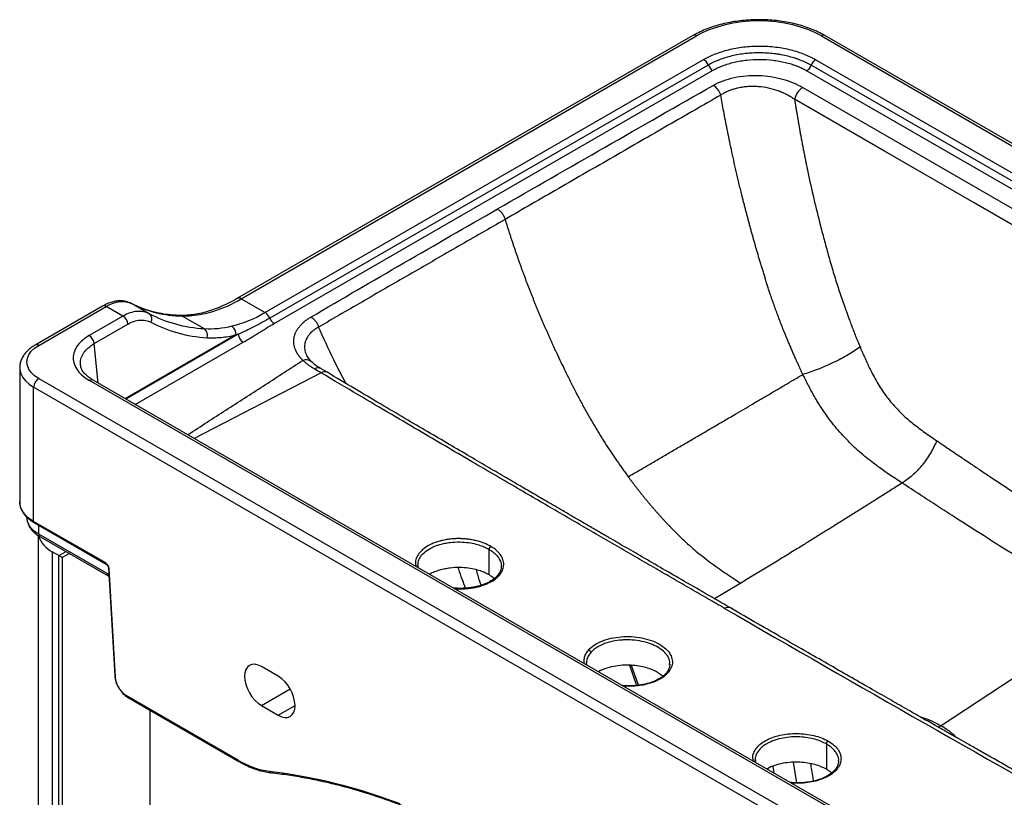
# Paper-space layout '_Isometric' of a CAD drawing. Units: millimetres. Extents: x -359 to 359, y -406 to 705.
# Drawn here: x -359 to 54, y 379 to 705 of the extents above; entities that cross this region are included whole.
import ezdxf

# ---------------------------------------------------------------- set-up
doc = ezdxf.new("R2010")
doc.units = ezdxf.units.MM

psp = doc.layouts.new('_Isometric')

# ---------------------------------------------------------------- linework, layer by layer
at = {"color": 7, "linetype": 'Continuous', "lineweight": 25}
for p, q in [((-76.45, 698.26), (-267.37, 588.04)), ((-265.87, 587.89), (-74.95, 698.11)), ((-22.63, 698.11), (345.07, 485.84)), ((346.57, 485.99), (-21.13, 698.26)), ((-71.88, 688.17), (-255.73, 582.04)), ((-70.04, 685.89), (-253.89, 579.75)), ((325.84, 482.17), (-26.87, 685.79)), ((327.68, 484.45), (-25.04, 688.07)), ((-252.05, 577.47), (-68.21, 683.6)), ((-28.71, 683.5), (324, 479.88)), ((-265.87, 587.89), (-255.73, 582.04)), ((-323.94, 584.78), (-352.22, 568.45)), ((-350.72, 568.31), (-322.44, 584.63)), ((-315.42, 580.58), (-322.44, 584.63)), ((-304.37, 581.55), (-311.83, 585.86)), ((-315.42, 580.58), (-329.56, 572.42)), ((-281.25, 575.19), (-290.62, 580.6)), ((-327.46, 569.05), (-313.32, 577.22)), ((-236.45, 561.48), (-238.3, 563.9)), ((-238.15, 563.74), (-238.08, 563.62)), ((-358.7, 558.92), (-358.7, 502.63)), ((-229.86, 557.02), (-232.76, 558.74)), ((-350.72, 554.43), (45.25, 325.83)), ((43.77, 338.12), (-329.44, 553.57)), ((45.27, 338.27), (-327.94, 553.72)), ((43.13, 322.16), (-352.85, 550.75)), ((-352.85, 494.46), (-352.85, 550.75)), ((-355.7, 496.3), (-355.7, 496.04)), ((-322.65, 477.03), (-352.85, 494.46)), ((-352.64, 494.01), (-322.45, 476.58)), ((-350.93, 488.57), (-350.93, -174.74)), ((-322.06, 472.56), (-350.72, 489.1)), ((-350.31, 488.19), (-321.65, 471.64)), ((-342.24, 480.12), (-345.07, 481.76)), ((-345.07, 481.76), (-345.07, -182.91)), ((-342.24, -184.54), (-342.24, 480.12)), ((-340.83, 479.31), (-340.83, -184.54)), ((-161.93, 472.14), (-161.93, 482.75)), ((-321.53, 475.05), (-318.88, 429.68)), ((-318.59, 429.33), (-321.24, 474.7)), ((-191.57, 474.99), (-191.8, 476.12)), ((-191.73, 475.79), (-191.72, 476.12)), ((-156.88, 475.65), (-156.9, 475.3)), ((-321.65, 471.64), (-321.32, 471.38)), ((99.09, 455.83), (27.6, 408.79)), ((-250.32, 429.51), (-257.39, 433.59)), ((-120.93, 434.21), (-121.09, 435.14)), ((-121.04, 435.16), (-121.05, 434.99)), ((-103.02, 434.12), (-100.15, 425.66)), ((-86.25, 434.25), (-86.22, 434.68)), ((-86.09, 434.66), (-86.16, 434.3)), ((-267.01, 394.24), (-313.65, 421.16)), ((-313.44, 420.7), (-266.81, 393.78)), ((-257.39, 417.26), (-250.32, 413.18)), ((-304.06, 371.04), (-304.06, 415.28)), ((-20.51, 401.11), (-20.51, 390.5)), ((-50.14, 393.25), (-50.38, 394.42)), ((-50.3, 394.41), (-50.27, 393.89))]:
    psp.add_line(p, q, dxfattribs=at)
at = {"color": 8, "linetype": 'Continuous', "lineweight": 25}
for p, q in [((-268.14, 572.71), (-314.49, 545.95)), ((-267.09, 572.97), (-314.2, 545.78)), ((-325.8, 552.48), (-327.46, 569.05)), ((-310.23, 543.49), (-264.99, 569.61)), ((-232.34, 556.77), (-285.58, 529.26)), ((-350.72, 489.1), (-350.72, 492.9)), ((-342.24, 480.12), (-339.29, 481.83)), ((-337.88, 481.01), (-340.83, 479.31)), ((-56.43, 468.58), (-67.46, 462.05)), ((-99.33, 425.72), (-102.17, 434.1)), ((-257.39, 417.26), (-245.31, 424.23)), ((-250.32, 413.18), (-243.24, 417.26)), ((-32.94, 384.83), (-34.35, 393.45)), ((-42.97, 391.73), (-42.53, 388.95))]:
    psp.add_line(p, q, dxfattribs=at)
at = {"color": 7, "linetype": 'Continuous', "lineweight": 25, "flags": 128}
for points in [[(-22.63, 698.11), (-25.32, 699.52), (-28.23, 700.77), (-31.35, 701.84), (-34.63, 702.74), (-38.05, 703.45), (-41.57, 703.96), (-45.16, 704.26), (-48.79, 704.37), (-52.42, 704.26), (-56.01, 703.96), (-59.53, 703.45), (-62.95, 702.74), (-66.23, 701.84), (-69.35, 700.77), (-72.26, 699.52), (-74.95, 698.11)], [(-30.42, 676.47), (65.41, 621.15), (140.7, 577.68)], [(137.3, 572.72), (79.12, 606.31), (41.47, 628.04), (3.82, 649.77), (-33.82, 671.51)], [(-322.44, 584.63), (-320.98, 585.4), (-319.53, 585.99), (-318.11, 586.42), (-316.73, 586.66), (-315.4, 586.73), (-314.13, 586.62), (-312.94, 586.32), (-311.83, 585.86)], [(-350.72, 554.43), (-352.46, 555.6), (-353.85, 556.91), (-354.87, 558.33), (-355.49, 559.83), (-355.7, 561.37), (-355.49, 562.9), (-354.87, 564.4), (-353.85, 565.82), (-352.46, 567.13), (-350.72, 568.31)], [(-340.83, 479.31), (-340.98, 479.39), (-341.15, 479.49), (-341.34, 479.6), (-341.53, 479.71), (-341.73, 479.83), (-341.92, 479.94), (-342.09, 480.04), (-342.24, 480.12)], [(-257.39, 433.59), (-258.77, 434.23), (-260.09, 434.53), (-261.32, 434.48), (-262.39, 434.08), (-263.27, 433.35), (-263.92, 432.32), (-264.32, 431.02), (-264.46, 429.5), (-264.32, 427.83), (-263.92, 426.07), (-263.27, 424.28), (-262.39, 422.54), (-261.32, 420.9), (-260.09, 419.44), (-258.77, 418.21), (-257.39, 417.26)], [(-250.32, 413.18), (-248.94, 412.54), (-247.61, 412.23), (-246.39, 412.28), (-245.32, 412.68), (-244.44, 413.41), (-243.78, 414.44), (-243.38, 415.74), (-243.24, 417.26)], [(-253.97, 389.65), (-246.39, 388.67), (-238.73, 387.38), (-230.98, 385.76), (-223.17, 383.82), (-215.28, 381.57), (-207.34, 379), (-199.35, 376.12)]]:
    psp.add_lwpolyline(points, dxfattribs=at)
at = {"color": 8, "linetype": 'Continuous', "lineweight": 25, "flags": 128}
for points in [[(-358.7, 558.93), (-358.65, 558.09), (-358.25, 556.46), (-357.44, 554.88), (-356.26, 553.38), (-354.71, 552), (-352.85, 550.75)], [(-352.85, 494.46), (-354.71, 495.71), (-356.26, 497.09), (-357.44, 498.59), (-358.25, 500.17), (-358.65, 501.8), (-358.7, 502.63)], [(-350.72, 489.1), (-352.46, 490.27), (-353.85, 491.59), (-354.87, 493.01), (-355.49, 494.51), (-355.7, 496.04)]]:
    psp.add_lwpolyline(points, dxfattribs=at)
at = {"color": 8, "linetype": 'Continuous', "lineweight": 25}
for centre, radius, start, end in [((-75.83, 696.88), 1.51, 54.3824, 114.3071), ((-21.75, 696.88), 1.51, 65.6929, 125.6176), ((-266.75, 586.67), 1.51, 54.3895, 114.226), ((-323.32, 583.41), 1.51, 54.3824, 114.3071), ((-291.58, 578.98), 1.88, 59.4561, 88.4444), ((-351.6, 567.08), 1.51, 54.3838, 114.2915), ((-238.61, 558.89), 3.37, 50.1848, 113.334), ((-230.89, 554.84), 2.42, 64.6536, 126.9219), ((-328.56, 552.34), 1.51, 65.6929, 125.6176), ((-352.37, 494.4), 0.48, 172.7442, 235.9436), ((-349.74, 489), 0.986, 173.7012, 234.9867), ((-322.18, 476.97), 0.479, 172.6998, 236.3876), ((-321.09, 475.12), 0.446, 187.2953, 250.245), ((-321.06, 472.46), 1.01, 174.3992, 234.078), ((-325.26, 467.05), 6.37, 52.2341, 59.8485), ((-61.8, 455.93), 2.48, 65.3822, 124.0368), ((-318.43, 429.75), 0.452, 189.5278, 250.0235), ((-95.6, 426.14), 0.283, 29.9733, 96.2859), ((-313.17, 421.1), 0.48, 172.7442, 235.9436), ((31.02, 403.65), 6.17, 123.6642, 134.718), ((-266.54, 394.18), 0.479, 172.7426, 235.9597), ((-253.24, 389.8), 0.747, 191.528, 259.8331)]:
    psp.add_arc(centre, radius, start, end, dxfattribs=at)
at = {"color": 7, "linetype": 'Continuous', "lineweight": 25}
for centre, radius, start, end in [((-74.36, 684.29), 4.6, 20.2271, 57.362), ((-65.72, 687.48), 4.6, 200.2271, 237.362), ((-31.19, 687.38), 4.6, 302.638, 339.7729), ((-22.55, 684.19), 4.6, 122.638, 159.7729), ((-72.17, 670.87), 7.77, 18.2233, 56.9032), ((-26.16, 669.89), 7.84, 122.9327, 168.0993), ((-291.39, 628.83), 48.24, 270.9134, 301.9351), ((-290.01, 628.5), 47.9, 242.8918, 269.2646), ((-258.21, 578.16), 4.6, 20.2271, 57.362), ((-317.96, 576.65), 4.68, 6.8984, 57.1467), ((-306.03, 579.42), 2.7, 328.5864, 52.0149), ((-249.57, 581.35), 4.6, 200.2271, 237.362), ((-283.28, 572.56), 3.32, 341.9843, 52.2633), ((-271.97, 573.18), 3.86, 352.8893, 54.0272), ((-332.1, 568.49), 4.68, 6.8984, 57.1467), ((-262.45, 573.54), 4.68, 186.8984, 237.1467), ((-348.24, 550.54), 4.61, 122.6055, 177.3945), ((-340.17, 491.71), 11.09, 197.7658, 243.7943), ((-160.39, 482.67), 1.54, 121.8868, 177.1404), ((-324.33, 474.42), 3.1, 5.0795, 57.2307), ((-120.48, 439.43), 1.21, 3.9612, 74.2634), ((-258.6, 416.56), 15.37, 2.6055, 57.3945), ((-18.98, 401.05), 1.53, 121.9547, 177.7589), ((-249.53, 423.11), 33.75, 238.8073, 262.4494)]:
    psp.add_arc(centre, radius, start, end, dxfattribs=at)
for points, knots in [([(-21.13, 698.26), (-21.59, 698.52), (-22.94, 699.27), (-25.31, 700.4), (-28.31, 701.58), (-31.46, 702.59), (-34.74, 703.43), (-38.13, 704.09), (-41.6, 704.56), (-45.12, 704.85), (-48.67, 704.95), (-52.23, 704.86), (-55.75, 704.58), (-59.23, 704.12), (-62.62, 703.48), (-65.91, 702.65), (-69.07, 701.65), (-72.07, 700.48), (-74.53, 699.33), (-75.93, 698.55), (-76.45, 698.26)], [0, 0, 0, 0, 0.031133, 0.08974, 0.148286, 0.206757, 0.265147, 0.323461, 0.381713, 0.439921, 0.498106, 0.556286, 0.614482, 0.67271, 0.730994, 0.789353, 0.847809, 0.906378, 0.965071, 1, 1, 1, 1]), ([(-25.04, 688.07), (-26.42, 688.87), (-27.98, 689.63), (-31.43, 691), (-33.31, 691.61), (-37.34, 692.63), (-39.49, 693.03), (-43.92, 693.57), (-46.21, 693.72), (-50.78, 693.73), (-53.07, 693.59), (-57.49, 693.07), (-59.63, 692.68), (-63.65, 691.68), (-65.53, 691.08), (-68.96, 689.72), (-70.51, 688.97), (-71.88, 688.17)], [0, 0, 0, 0, 0.125, 0.125, 0.25, 0.25, 0.375, 0.375, 0.5, 0.5, 0.625, 0.625, 0.75, 0.75, 0.875, 0.875, 1, 1, 1, 1]), ([(-26.87, 685.79), (-28.28, 686.6), (-29.81, 687.33), (-31.89, 688.13), (-32.31, 688.29), (-33.17, 688.59), (-33.61, 688.73), (-34.93, 689.14), (-36.72, 689.64), (-38.59, 690.03), (-40.01, 690.29), (-40.49, 690.37), (-41.46, 690.51), (-41.95, 690.58), (-44.42, 690.87), (-46.41, 690.99), (-50.44, 691), (-52.43, 690.9), (-55.35, 690.57), (-56.32, 690.44), (-58.24, 690.11), (-59.2, 689.91), (-61.98, 689.26), (-63.73, 688.72), (-65.81, 687.92), (-66.22, 687.76), (-67.03, 687.41), (-67.43, 687.23), (-68.6, 686.68), (-69.34, 686.29), (-70.04, 685.89)], [0, 0, 0, 0, 0.125, 0.125, 0.15625, 0.15625, 0.1875, 0.1875, 0.25, 0.3125, 0.3125, 0.34375, 0.34375, 0.375, 0.375, 0.5, 0.5, 0.625, 0.625, 0.6875, 0.6875, 0.75, 0.75, 0.875, 0.875, 0.90625, 0.90625, 0.9375, 0.9375, 1, 1, 1, 1]), ([(-68.21, 683.6), (-67.55, 683.98), (-66.87, 684.33), (-65.45, 685.01), (-64.71, 685.32), (-62.43, 686.19), (-60.83, 686.68), (-58.29, 687.28), (-57.42, 687.46), (-55.67, 687.76), (-54.78, 687.88), (-52.11, 688.18), (-50.29, 688.28), (-46.61, 688.27), (-44.79, 688.16), (-42.54, 687.89), (-42.09, 687.83), (-41.2, 687.7), (-40.76, 687.63), (-39.46, 687.39), (-37.75, 687.03), (-36.11, 686.58), (-34.9, 686.21), (-34.51, 686.08), (-33.72, 685.8), (-33.33, 685.66), (-31.43, 684.92), (-30.01, 684.25), (-28.71, 683.5)], [0, 0, 0, 0, 0.0625, 0.0625, 0.125, 0.125, 0.25, 0.25, 0.3125, 0.3125, 0.375, 0.375, 0.5, 0.5, 0.625, 0.625, 0.65625, 0.65625, 0.6875, 0.6875, 0.75, 0.8125, 0.8125, 0.84375, 0.84375, 0.875, 0.875, 1, 1, 1, 1]), ([(-67.93, 677.38), (-65.43, 678.81), (-62.46, 679.92), (-55.95, 681.35), (-52.41, 681.65), (-45.47, 681.4), (-42.03, 680.86), (-35.76, 679.1), (-32.9, 677.9), (-30.42, 676.47)], [0, 0, 0, 0, 0.25, 0.25, 0.5, 0.5, 0.75, 0.75, 1, 1, 1, 1]), ([(-64.8, 673.3), (-68.42, 671.21), (-75.77, 666.98), (-86.89, 660.56), (-98.21, 654.03), (-109.68, 647.42), (-121.2, 640.77), (-132.69, 634.14), (-144.02, 627.6), (-151.5, 623.28), (-155.2, 621.15)], [0, 0, 0, 0, 0.120204, 0.243213, 0.368652, 0.495771, 0.623632, 0.751226, 0.877122, 1, 1, 1, 1]), ([(-33.82, 671.51), (-33.95, 671.59), (-34.2, 671.77), (-34.59, 672.02), (-34.98, 672.27), (-35.38, 672.52), (-35.77, 672.75), (-36.17, 672.98), (-36.58, 673.2), (-36.98, 673.42), (-37.39, 673.63), (-37.8, 673.83), (-38.22, 674.02), (-38.63, 674.21), (-39.05, 674.39), (-39.47, 674.57), (-39.88, 674.74), (-40.31, 674.9), (-41.89, 675.48), (-44.74, 676.3), (-48.33, 676.82), (-51.21, 676.93), (-53.38, 676.86), (-55.52, 676.64), (-57.17, 676.34), (-58.37, 676.05), (-59.14, 675.84), (-59.91, 675.6), (-60.65, 675.34), (-61.39, 675.06), (-62.11, 674.75), (-62.81, 674.42), (-63.49, 674.07), (-64.16, 673.7), (-64.58, 673.44), (-64.8, 673.3)], [0, 0, 0, 0, 0.015757, 0.031386, 0.046886, 0.062259, 0.077504, 0.092622, 0.107612, 0.122476, 0.137214, 0.151825, 0.166311, 0.180671, 0.194907, 0.209019, 0.223007, 0.236872, 0.250615, 0.378359, 0.500238, 0.563102, 0.625515, 0.687691, 0.749849, 0.774138, 0.798554, 0.82311, 0.84782, 0.872697, 0.897753, 0.922999, 0.948448, 0.974111, 1, 1, 1, 1]), ([(-44.16, 590.18), (-44.35, 590.77), (-44.73, 591.94), (-45.29, 593.7), (-45.84, 595.46), (-46.39, 597.21), (-46.93, 598.96), (-47.47, 600.71), (-48, 602.45), (-48.52, 604.19), (-49.04, 605.92), (-49.54, 607.66), (-50.05, 609.38), (-50.54, 611.11), (-51.03, 612.83), (-51.51, 614.54), (-51.99, 616.25), (-52.45, 617.96), (-52.92, 619.66), (-53.37, 621.36), (-53.82, 623.05), (-54.26, 624.74), (-54.7, 626.42), (-55.13, 628.1), (-55.55, 629.78), (-56.25, 632.56), (-57.19, 636.4), (-58.32, 641.24), (-59.38, 645.9), (-60.36, 650.37), (-61.26, 654.65), (-62.09, 658.75), (-62.86, 662.66), (-63.56, 666.37), (-64.2, 669.9), (-64.6, 672.19), (-64.8, 673.3)], [0, 0, 0, 0, 0.021635, 0.043201, 0.064699, 0.086128, 0.107489, 0.128781, 0.150004, 0.171158, 0.192243, 0.213258, 0.234203, 0.255079, 0.275886, 0.296622, 0.317288, 0.337884, 0.35841, 0.378865, 0.39925, 0.419564, 0.439807, 0.45998, 0.480081, 0.500112, 0.560284, 0.618202, 0.673861, 0.727257, 0.778388, 0.827252, 0.873847, 0.91817, 0.960222, 1, 1, 1, 1]), ([(-33.82, 671.51), (-33.73, 670.91), (-33.55, 669.72), (-33.27, 667.92), (-32.98, 666.13), (-32.68, 664.34), (-32.38, 662.56), (-32.08, 660.77), (-31.76, 658.98), (-31.45, 657.19), (-31.12, 655.41), (-30.79, 653.62), (-30.45, 651.84), (-30.11, 650.06), (-29.76, 648.28), (-29.41, 646.5), (-29.05, 644.72), (-28.68, 642.94), (-27.64, 637.97), (-25.82, 629.8), (-23.43, 620.08), (-21.3, 611.97), (-19.79, 606.5), (-18.56, 602.19), (-17.3, 597.89), (-16.02, 593.7), (-14.61, 589.47), (-13.54, 586.37), (-12.41, 583.2), (-11.4, 580.4), (-10.48, 577.9), (-9.69, 575.8), (-8.88, 573.72), (-8.07, 571.68), (-7.25, 569.66), (-6.69, 568.33), (-6.41, 567.67)], [0, 0, 0, 0, 0.016844, 0.033681, 0.050513, 0.06734, 0.084163, 0.100981, 0.117796, 0.134607, 0.151416, 0.168222, 0.185027, 0.20183, 0.218633, 0.235435, 0.252237, 0.26904, 0.285844, 0.393163, 0.500879, 0.56354, 0.625815, 0.658693, 0.688144, 0.750394, 0.78061, 0.81263, 0.842392, 0.874917, 0.896187, 0.917282, 0.938207, 0.958965, 0.979562, 1, 1, 1, 1]), ([(-236.61, 580.18), (-223.66, 587.78), (-210.65, 595.35), (-184.59, 610.45), (-171.52, 617.98), (-158.45, 625.51)], [0, 0, 0, 0, 0.5, 0.5, 1, 1, 1, 1]), ([(-158.45, 625.51), (-158.12, 625.32), (-157.79, 625.07), (-157.12, 624.46), (-156.8, 624.1), (-156.21, 623.31), (-155.94, 622.88), (-155.5, 622.01), (-155.33, 621.57), (-155.2, 621.15)], [0, 0, 0, 0, 0.25, 0.25, 0.5, 0.5, 0.75, 0.75, 1, 1, 1, 1]), ([(-155.2, 621.15), (-158.45, 619.27), (-164.95, 615.52), (-174.71, 609.89), (-184.48, 604.26), (-194.25, 598.62), (-204.03, 592.97), (-213.82, 587.32), (-223.6, 581.65), (-230.12, 577.87), (-233.38, 575.98)], [0, 0, 0, 0, 0.124374, 0.248921, 0.373644, 0.498546, 0.62363, 0.748898, 0.874354, 1, 1, 1, 1]), ([(-155.2, 621.15), (-155.05, 620.65), (-154.75, 619.66), (-154.29, 618.18), (-153.82, 616.7), (-153.35, 615.23), (-152.88, 613.76), (-152.4, 612.3), (-151.91, 610.84), (-151.43, 609.39), (-150.93, 607.94), (-150.44, 606.5), (-149.94, 605.07), (-149.43, 603.63), (-148.93, 602.21), (-148.41, 600.79), (-147.9, 599.38), (-147.38, 597.97), (-146.86, 596.57), (-146.33, 595.17), (-145.8, 593.78), (-145.27, 592.39), (-144.73, 591.01), (-144.19, 589.64), (-143.65, 588.27), (-143.1, 586.91), (-142.55, 585.55), (-142, 584.2), (-141.45, 582.85), (-140.89, 581.51), (-140.33, 580.18), (-139.77, 578.85), (-139.2, 577.53), (-138.63, 576.22), (-138.06, 574.91), (-137.49, 573.6), (-136.92, 572.31), (-136.34, 571.01), (-135.76, 569.73), (-135.18, 568.45), (-134.59, 567.18), (-133.63, 565.08), (-132.26, 562.18), (-130.49, 558.5), (-128.71, 554.87), (-126.91, 551.29), (-125.35, 548.26), (-124.04, 545.75), (-122.97, 543.75), (-121.89, 541.78), (-120.8, 539.82), (-119.7, 537.89), (-118.6, 535.98), (-117.48, 534.1), (-116.36, 532.23), (-115.23, 530.39), (-114.09, 528.57), (-112.95, 526.78), (-111.8, 525), (-110.64, 523.25), (-109.48, 521.52), (-108.31, 519.82), (-107.14, 518.13), (-105.97, 516.47), (-104.79, 514.84), (-104, 513.76), (-103.61, 513.22)], [0, 0, 0, 0, 0.013394, 0.026738, 0.040033, 0.053278, 0.066474, 0.079621, 0.092719, 0.105768, 0.118768, 0.13172, 0.144624, 0.157479, 0.170286, 0.183045, 0.195756, 0.208419, 0.221034, 0.233602, 0.246122, 0.258595, 0.27102, 0.283399, 0.29573, 0.308014, 0.320251, 0.332441, 0.344585, 0.356681, 0.368732, 0.380735, 0.392692, 0.404603, 0.416468, 0.428286, 0.440058, 0.451784, 0.463464, 0.475098, 0.486686, 0.498228, 0.532353, 0.566083, 0.59942, 0.632364, 0.664917, 0.683633, 0.702224, 0.72069, 0.739033, 0.757254, 0.775353, 0.793332, 0.811192, 0.828933, 0.846556, 0.864063, 0.881453, 0.898729, 0.91589, 0.932937, 0.949871, 0.966692, 0.983402, 1, 1, 1, 1]), ([(-311.91, 585.9), (-312.24, 586.06), (-313.08, 586.46), (-314.55, 586.86), (-316.3, 587.04), (-318.12, 586.93), (-320.01, 586.52), (-321.96, 585.84), (-323.27, 585.14), (-323.94, 584.78)], [0, 0, 0, 0, 0.091933, 0.235659, 0.380293, 0.527985, 0.679867, 0.835883, 1, 1, 1, 1]), ([(-267.37, 588.04), (-267.97, 587.71), (-269.69, 586.73), (-272.53, 585.32), (-275.87, 583.88), (-279.16, 582.72), (-282.39, 581.83), (-285.54, 581.22), (-288.6, 580.87), (-290.55, 580.86), (-291.53, 580.86)], [0, 0, 0, 0, 0.069644, 0.202347, 0.335013, 0.467683, 0.600431, 0.733365, 0.866634, 1, 1, 1, 1]), ([(-30.34, 556.12), (-30.53, 556.5), (-30.91, 557.29), (-31.49, 558.52), (-32.09, 559.81), (-32.72, 561.18), (-33.37, 562.61), (-34.04, 564.13), (-34.74, 565.71), (-35.46, 567.37), (-36.19, 569.11), (-36.95, 570.92), (-37.8, 573), (-38.73, 575.3), (-39.71, 577.8), (-40.66, 580.3), (-41.57, 582.78), (-42.46, 585.26), (-43.33, 587.72), (-43.88, 589.36), (-44.16, 590.18)], [0, 0, 0, 0, 0.035313, 0.07262, 0.111927, 0.153242, 0.19657, 0.24192, 0.289299, 0.338715, 0.390176, 0.443692, 0.49927, 0.572731, 0.645557, 0.717743, 0.789284, 0.860177, 0.930417, 1, 1, 1, 1]), ([(-304.37, 581.55), (-305.14, 581.96), (-305.98, 582.25), (-307.73, 582.58), (-308.65, 582.62), (-310.54, 582.46), (-311.51, 582.25), (-313.46, 581.6), (-314.45, 581.15), (-315.42, 580.58)], [0, 0, 0, 0, 0.25, 0.25, 0.5, 0.5, 0.75, 0.75, 1, 1, 1, 1]), ([(-291.53, 580.86), (-292.21, 580.88), (-294.19, 580.95), (-297.4, 581.28), (-301.11, 581.94), (-304.69, 582.88), (-308.08, 584.08), (-310.46, 585.15), (-311.69, 585.79), (-311.91, 585.9)], [0, 0, 0, 0, 0.090751, 0.26624, 0.442123, 0.618626, 0.795745, 0.964478, 1, 1, 1, 1]), ([(-313.32, 577.22), (-312.5, 577.69), (-311.65, 578.08), (-309.96, 578.65), (-309.11, 578.83), (-307.45, 578.96), (-306.64, 578.92), (-305.11, 578.62), (-304.39, 578.36), (-303.72, 578.01)], [0, 0, 0, 0, 0.25, 0.25, 0.5, 0.5, 0.75, 0.75, 1, 1, 1, 1]), ([(-281.25, 575.19), (-285.37, 575.43), (-289.38, 576.08), (-297.11, 578.21), (-300.83, 579.68), (-304.37, 581.55)], [0, 0, 0, 0, 0.5, 0.5, 1, 1, 1, 1]), ([(-303.72, 578.01), (-300.13, 576.11), (-296.33, 574.61), (-288.42, 572.44), (-284.32, 571.77), (-280.12, 571.53)], [0, 0, 0, 0, 0.5, 0.5, 1, 1, 1, 1]), ([(-253.89, 579.75), (-255.01, 579.11), (-256.13, 578.47), (-258.35, 577.25), (-259.45, 576.66), (-262.74, 574.95), (-264.91, 573.9), (-267.09, 572.97)], [0, 0, 0, 0, 0.25, 0.25, 0.5, 0.5, 1, 1, 1, 1]), ([(-239.95, 561.99), (-240.04, 562.08), (-240.22, 562.26), (-240.48, 562.53), (-240.73, 562.81), (-240.98, 563.08), (-241.21, 563.36), (-241.43, 563.64), (-241.65, 563.92), (-241.85, 564.2), (-242.04, 564.49), (-242.23, 564.78), (-242.4, 565.06), (-242.57, 565.35), (-242.72, 565.65), (-242.87, 565.94), (-243, 566.24), (-243.25, 566.83), (-243.56, 567.74), (-243.79, 568.96), (-243.85, 570.19), (-243.73, 571.42), (-243.44, 572.64), (-242.96, 573.84), (-242.31, 575.01), (-241.49, 576.15), (-240.51, 577.24), (-239.6, 578.08), (-238.85, 578.68), (-238.32, 579.07), (-237.78, 579.46), (-237.21, 579.83), (-236.81, 580.06), (-236.61, 580.18)], [0, 0, 0, 0, 0.015895, 0.031726, 0.047499, 0.063219, 0.078892, 0.094522, 0.110117, 0.125681, 0.14122, 0.156739, 0.172246, 0.187745, 0.203242, 0.218743, 0.234254, 0.24978, 0.312459, 0.374704, 0.437094, 0.49935, 0.561671, 0.624273, 0.686649, 0.749133, 0.811733, 0.874244, 0.899501, 0.924675, 0.949796, 0.974895, 1, 1, 1, 1]), ([(-236.61, 580.18), (-236.29, 580), (-235.96, 579.76), (-235.31, 579.18), (-234.99, 578.83), (-234.4, 578.07), (-234.14, 577.66), (-233.7, 576.82), (-233.52, 576.39), (-233.38, 575.98)], [0, 0, 0, 0, 0.25, 0.25, 0.5, 0.5, 0.75, 0.75, 1, 1, 1, 1]), ([(-264.99, 569.61), (-262.78, 570.89), (-260.66, 572.22), (-257.47, 574.21), (-256.41, 574.87), (-254.25, 576.18), (-253.16, 576.83), (-252.05, 577.47)], [0, 0, 0, 0, 0.5, 0.5, 0.75, 0.75, 1, 1, 1, 1]), ([(-329.56, 572.42), (-330.52, 571.87), (-331.43, 571.24), (-333.07, 569.86), (-333.8, 569.11), (-335, 567.49), (-335.48, 566.63), (-336.11, 564.85), (-336.27, 563.93), (-336.26, 562.09), (-336.09, 561.17), (-335.43, 559.39), (-334.94, 558.52), (-333.72, 556.9), (-332.98, 556.14), (-331.32, 554.76), (-330.41, 554.13), (-329.44, 553.57)], [0, 0, 0, 0, 0.125, 0.125, 0.25, 0.25, 0.375, 0.375, 0.5, 0.5, 0.625, 0.625, 0.75, 0.75, 0.875, 0.875, 1, 1, 1, 1]), ([(-280.12, 571.53), (-278.19, 571.42), (-276.22, 571.47), (-272.21, 571.86), (-270.18, 572.21), (-268.14, 572.71)], [0, 0, 0, 0, 0.5, 0.5, 1, 1, 1, 1]), ([(-352.22, 568.45), (-352.56, 568.25), (-353.52, 567.67), (-354.94, 566.58), (-356.35, 565.15), (-357.47, 563.57), (-358.23, 561.91), (-358.65, 560.35), (-358.67, 559.35), (-358.67, 558.93)], [0, 0, 0, 0, 0.08833, 0.253505, 0.418465, 0.5807, 0.738089, 0.889794, 1, 1, 1, 1]), ([(-6.41, 567.67), (-7.11, 567.15), (-7.89, 566.61), (-9.56, 565.51), (-10.46, 564.95), (-12.37, 563.82), (-13.38, 563.25), (-15.47, 562.14), (-16.55, 561.59), (-18.74, 560.53), (-19.86, 560.02), (-22.08, 559.05), (-23.19, 558.6), (-25.35, 557.76), (-26.41, 557.38), (-28.45, 556.69), (-29.42, 556.38), (-30.34, 556.12)], [0, 0, 0, 0, 0.125, 0.125, 0.25, 0.25, 0.375, 0.375, 0.5, 0.5, 0.625, 0.625, 0.75, 0.75, 0.875, 0.875, 1, 1, 1, 1]), ([(-6.41, 567.67), (-6.24, 567.28), (-5.91, 566.5), (-5.42, 565.37), (-4.94, 564.27), (-4.47, 563.22), (-4.02, 562.22), (-3.22, 560.47), (-2.07, 558.07), (-0.48, 554.99), (1.17, 552.06), (2.96, 549.24), (4.88, 546.57), (6.88, 544.07), (8.98, 541.73), (11.15, 539.54), (13.47, 537.41), (15.83, 535.44), (18.28, 533.56), (20.58, 531.89), (23.1, 530.14), (24.75, 529.02), (25.71, 528.36)], [0, 0, 0, 0, 0.022836, 0.044888, 0.066158, 0.086646, 0.106355, 0.125286, 0.189744, 0.249984, 0.314079, 0.374833, 0.436788, 0.501043, 0.560152, 0.621307, 0.684657, 0.75034, 0.809168, 0.874989, 0.927271, 1, 1, 1, 1]), ([(-235.24, 558.48), (-235.37, 558.56), (-235.63, 558.71), (-236.01, 558.95), (-236.38, 559.18), (-236.74, 559.42), (-237.1, 559.67), (-237.44, 559.91), (-237.87, 560.22), (-238.37, 560.6), (-238.92, 561.06), (-239.45, 561.52), (-239.78, 561.83), (-239.95, 561.99)], [0, 0, 0, 0, 0.072145, 0.143986, 0.215561, 0.286913, 0.35808, 0.429104, 0.500024, 0.625974, 0.751145, 0.87575, 1, 1, 1, 1]), ([(-232.71, 558.71), (-233.34, 559.1), (-234.77, 559.98), (-235.85, 560.94), (-236.45, 561.48)], [0, 0, 0, 0, 0.442039, 1, 1, 1, 1]), ([(-327.94, 553.72), (-328.62, 554.14), (-330.04, 555.04), (-331.63, 556.57), (-332.85, 558.28), (-333.11, 559.5), (-333.24, 560.14)], [0, 0, 0, 0, 0.217314, 0.456814, 0.717738, 1, 1, 1, 1]), ([(-63.19, 457.98), (-65.53, 459.34), (-70.26, 462.06), (-77.41, 466.2), (-84.7, 470.41), (-92.12, 474.7), (-99.66, 479.08), (-107.34, 483.53), (-115.15, 488.06), (-123.09, 492.67), (-131.16, 497.37), (-139.36, 502.14), (-151.65, 509.31), (-168.54, 519.18), (-186.89, 529.94), (-203.17, 539.53), (-217.29, 547.86), (-227.17, 553.71), (-232.34, 556.77)], [0, 0, 0, 0, 0.041669, 0.084095, 0.127279, 0.171219, 0.215916, 0.261371, 0.307582, 0.354551, 0.402277, 0.45076, 0.5, 0.620088, 0.749999, 0.825077, 0.908411, 1, 1, 1, 1]), ([(-60.77, 458.18), (-64.29, 460.22), (-71.09, 464.15), (-80.94, 469.84), (-90.05, 475.12), (-98.45, 479.98), (-106.12, 484.43), (-112.64, 488.22), (-118.1, 491.39), (-122.6, 494.01), (-126.65, 496.37), (-130.28, 498.48), (-133.72, 500.49), (-137.65, 502.78), (-142.46, 505.58), (-148.29, 508.99), (-154.85, 512.82), (-162.14, 517.09), (-170.17, 521.8), (-178.75, 526.83), (-187.84, 532.18), (-197.43, 537.83), (-207.67, 543.87), (-218.55, 550.31), (-226.02, 554.74), (-229.86, 557.02)], [0, 0, 0, 0, 0.062686, 0.121024, 0.175037, 0.224739, 0.270138, 0.311239, 0.340517, 0.367142, 0.391112, 0.412427, 0.431457, 0.452105, 0.48224, 0.516696, 0.555476, 0.598583, 0.646022, 0.697793, 0.750572, 0.807197, 0.867656, 0.931933, 1, 1, 1, 1]), ([(-58.18, 539.76), (-56.91, 540.5), (-54.34, 542.01), (-50.46, 544.29), (-46.54, 546.59), (-42.57, 548.93), (-38.54, 551.3), (-34.46, 553.7), (-31.72, 555.31), (-30.34, 556.12)], [0, 0, 0, 0, 0.137894, 0.277295, 0.418325, 0.561102, 0.70565, 0.851955, 1, 1, 1, 1]), ([(11.24, 510.56), (10.29, 511.19), (8.46, 512.39), (5.83, 514.16), (3.43, 515.81), (1.26, 517.36), (-1.1, 519.11), (-3.69, 521.14), (-6.58, 523.58), (-9.4, 526.15), (-12.19, 528.92), (-14.92, 531.86), (-17.54, 534.96), (-19.97, 538.15), (-21.82, 540.85), (-23.22, 543.02), (-24.23, 544.66), (-25.24, 546.38), (-26.26, 548.17), (-27.28, 550.05), (-28.3, 552), (-29.33, 554.03), (-30, 555.41), (-30.34, 556.12)], [0, 0, 0, 0, 0.058992, 0.113432, 0.16336, 0.208791, 0.249723, 0.312361, 0.374876, 0.437315, 0.499301, 0.564458, 0.627971, 0.689627, 0.749631, 0.777696, 0.806661, 0.836539, 0.86734, 0.899076, 0.931758, 0.965396, 1, 1, 1, 1]), ([(-103.6, 513.22), (-102.13, 514.08), (-99.18, 515.8), (-94.72, 518.39), (-90.24, 521), (-85.73, 523.64), (-81.19, 526.29), (-76.63, 528.95), (-72.05, 531.63), (-67.45, 534.33), (-62.82, 537.03), (-59.73, 538.85), (-58.18, 539.76)], [0, 0, 0, 0, 0.097639, 0.196026, 0.295046, 0.394573, 0.494514, 0.594854, 0.695582, 0.796686, 0.89815, 1, 1, 1, 1]), ([(25.71, 528.36), (25.02, 526.64), (24.16, 524.87), (22.11, 521.37), (20.92, 519.65), (18.33, 516.47), (16.93, 515), (14.09, 512.48), (12.64, 511.41), (11.24, 510.56)], [0, 0, 0, 0, 0.25, 0.25, 0.5, 0.5, 0.75, 0.75, 1, 1, 1, 1]), ([(25.71, 528.36), (27.24, 527.32), (30.25, 525.27), (34.69, 522.26), (38.97, 519.37), (43.09, 516.6), (49.46, 512.34), (57.94, 506.72), (66.82, 500.93), (73.71, 496.51), (78.77, 493.29), (83.76, 490.16), (88.68, 487.11), (93.52, 484.13), (98.29, 481.24), (102.99, 478.43), (107.61, 475.7), (110.67, 473.93), (112.19, 473.05)], [0, 0, 0, 0, 0.053832, 0.10575, 0.155753, 0.203842, 0.250016, 0.378814, 0.499998, 0.55944, 0.617909, 0.675404, 0.731926, 0.787478, 0.84206, 0.895673, 0.948319, 1, 1, 1, 1]), ([(-103.61, 513.22), (-103.36, 512.88), (-102.85, 512.2), (-102.1, 511.19), (-101.33, 510.18), (-100.57, 509.18), (-99.8, 508.18), (-99.02, 507.19), (-98.24, 506.21), (-97.45, 505.22), (-96.66, 504.25), (-95.86, 503.28), (-95.06, 502.31), (-94.25, 501.35), (-93.44, 500.39), (-92.62, 499.44), (-91.8, 498.5), (-90.96, 497.56), (-90.13, 496.63), (-89.28, 495.7), (-88.43, 494.78), (-87.58, 493.86), (-86.71, 492.95), (-84.95, 491.12), (-82.28, 488.45), (-78.73, 485.11), (-75.24, 482.06), (-71.85, 479.31), (-68.56, 476.82), (-65.39, 474.55), (-62.31, 472.45), (-59.34, 470.47), (-57.39, 469.2), (-56.44, 468.57)], [0, 0, 0, 0, 0.018039, 0.03608, 0.054125, 0.072177, 0.090237, 0.108308, 0.126393, 0.144494, 0.162614, 0.180756, 0.198922, 0.217115, 0.235337, 0.253593, 0.271885, 0.290215, 0.308588, 0.327006, 0.345473, 0.363992, 0.382566, 0.401191, 0.47745, 0.551662, 0.623291, 0.692042, 0.758142, 0.821854, 0.883342, 0.942704, 1, 1, 1, 1]), ([(11.24, 510.56), (9.67, 509.57), (6.56, 507.6), (1.93, 504.67), (-2.61, 501.81), (-7.07, 499), (-10.01, 497.15), (-11.47, 496.24)], [0, 0, 0, 0, 0.20747, 0.411094, 0.610978, 0.807237, 1, 1, 1, 1]), ([(99.09, 455.83), (98.17, 456.36), (96.34, 457.43), (93.58, 459.03), (90.82, 460.65), (88.06, 462.27), (85.29, 463.91), (82.51, 465.57), (79.73, 467.24), (74.25, 470.53), (65.97, 475.58), (55.07, 482.35), (44.05, 489.31), (34.42, 495.47), (25.94, 500.96), (18.67, 505.69), (13.75, 508.92), (11.24, 510.56)], [0, 0, 0, 0, 0.030978, 0.062002, 0.093092, 0.124261, 0.155526, 0.1869, 0.218395, 0.250021, 0.372971, 0.500001, 0.622063, 0.749988, 0.830335, 0.913659, 1, 1, 1, 1]), ([(-358.67, 502.6), (-358.68, 502.46), (-358.72, 501.82), (-358.48, 500.68), (-357.94, 499.2), (-357.08, 497.79), (-355.94, 496.45), (-354.54, 495.23), (-353.38, 494.44), (-352.72, 494.05), (-352.64, 494.01)], [0, 0, 0, 0, 0.040477, 0.194773, 0.349156, 0.50507, 0.663232, 0.823393, 0.977262, 1, 1, 1, 1]), ([(-355.68, 496.12), (-355.67, 495.71), (-355.66, 494.81), (-355.26, 493.45), (-354.58, 492.06), (-353.6, 490.76), (-352.35, 489.55), (-351.2, 488.72), (-350.48, 488.29), (-350.31, 488.19)], [0, 0, 0, 0, 0.1290126, 0.2868929, 0.4459704, 0.6088572, 0.7765609, 0.9483265, 1, 1, 1, 1]), ([(-11.47, 496.24), (-13.02, 495.27), (-16.1, 493.34), (-20.67, 490.49), (-25.17, 487.69), (-29.6, 484.95), (-34.44, 481.96), (-39.69, 478.73), (-45.34, 475.28), (-50.91, 471.9), (-54.59, 469.68), (-56.43, 468.58)], [0, 0, 0, 0, 0.103454, 0.205145, 0.305175, 0.403657, 0.500711, 0.628451, 0.753988, 0.877701, 1, 1, 1, 1]), ([(-161.2, 483.98), (-162.11, 484.45), (-163.92, 485.39), (-166.55, 486.21), (-168.5, 486.65), (-169.81, 486.88), (-171.22, 487.07), (-172.55, 487.18), (-173.52, 487.22), (-173.99, 487.24), (-174.33, 487.24), (-174.66, 487.25), (-175.08, 487.24), (-175.53, 487.24), (-176.03, 487.22), (-176.64, 487.19), (-177.45, 487.13), (-178.71, 487), (-180.04, 486.8), (-181.42, 486.52), (-182.88, 486.16), (-184.51, 485.64), (-186.08, 485), (-187.87, 484.09), (-189.76, 482.8), (-191.49, 480.99), (-192.53, 479.02), (-192.92, 477.17), (-192.65, 476.02), (-192.54, 475.56)], [0, 0, 0, 0, 0.079034, 0.157763, 0.191313, 0.214657, 0.24621, 0.285113, 0.302215, 0.309718, 0.315599, 0.324265, 0.331059, 0.343093, 0.354089, 0.363536, 0.382963, 0.407665, 0.447473, 0.473297, 0.503686, 0.552204, 0.595355, 0.630928, 0.709968, 0.788549, 0.867556, 0.946294, 1, 1, 1, 1]), ([(-176.56, 466.33), (-176.21, 466.3), (-175.63, 466.25), (-174.95, 466.22), (-174.54, 466.21), (-174.23, 466.21), (-173.92, 466.21), (-173.49, 466.21), (-173.04, 466.22), (-172.54, 466.23), (-171.93, 466.26), (-171.12, 466.32), (-169.86, 466.45), (-168.53, 466.65), (-167.15, 466.93), (-165.69, 467.29), (-164.07, 467.8), (-162.49, 468.44), (-160.7, 469.34), (-158.81, 470.62), (-157.09, 472.43), (-156.03, 474.39), (-155.67, 476.45), (-156.02, 478.52), (-157.09, 480.52), (-158.77, 482.39), (-160.39, 483.45), (-161.2, 483.98)], [0, 0, 0, 0, 0.02299, 0.038008, 0.044597, 0.049764, 0.058465, 0.065287, 0.077368, 0.088412, 0.097879, 0.117386, 0.142178, 0.182108, 0.208112, 0.238554, 0.287344, 0.330627, 0.366393, 0.44576, 0.524666, 0.604, 0.683063, 0.762434, 0.841349, 0.920349, 1, 1, 1, 1]), ([(-322.45, 476.58), (-322.33, 476.49), (-322.1, 476.33), (-321.81, 475.94), (-321.6, 475.49), (-321.55, 475.2), (-321.53, 475.05)], [0, 0, 0, 0, 0.2510179, 0.4976653, 0.7454759, 1, 1, 1, 1]), ([(-186.94, 472.32), (-186.85, 472.37), (-186.18, 472.78), (-184.78, 473.43), (-182.68, 474.17), (-180.52, 474.7), (-177.73, 475.16), (-174.36, 475.33), (-170.69, 475.05), (-167.63, 474.45), (-165.2, 473.7), (-163.34, 472.93), (-162.36, 472.38), (-161.93, 472.14)], [0, 0, 0, 0, 0.013415, 0.106829, 0.19602, 0.280985, 0.361725, 0.510262, 0.641965, 0.756809, 0.854774, 0.935842, 1, 1, 1, 1]), ([(-156.85, 475.33), (-156.88, 474.94), (-156.95, 474.18), (-157.39, 473.2), (-157.91, 472.35), (-158.56, 471.53), (-159.49, 470.63), (-160.76, 469.69), (-162.78, 468.54), (-165.66, 467.43), (-168.81, 466.75), (-171.32, 466.47), (-173.44, 466.37), (-175.36, 466.37), (-176.61, 466.53), (-176.99, 466.58)], [0, 0, 0, 0, 0.0764972, 0.149737, 0.1990701, 0.2535828, 0.3188712, 0.3951579, 0.4714164, 0.6155134, 0.7475471, 0.8091731, 0.8730151, 0.9604851, 1, 1, 1, 1]), ([(-161.93, 472.14), (-161.25, 471.74), (-160.41, 471.24), (-159.82, 470.64), (-159.7, 470.52)], [0, 0, 0, 0, 0.8009, 1, 1, 1, 1]), ([(107.15, 362.47), (103.65, 364.44), (96.89, 368.23), (87.1, 373.74), (78.03, 378.85), (69.68, 383.57), (62.04, 387.89), (55.24, 391.74), (49.25, 395.14), (44.03, 398.1), (39.46, 400.71), (35.25, 403.1), (30.89, 405.58), (25.91, 408.42), (20.14, 411.72), (13.63, 415.43), (6.4, 419.57), (-1.55, 424.12), (-10.05, 428.99), (-19.06, 434.16), (-28.56, 439.62), (-38.71, 445.46), (-49.52, 451.69), (-56.95, 455.98), (-60.77, 458.18)], [0, 0, 0, 0, 0.062642, 0.121029, 0.175137, 0.224953, 0.270468, 0.311677, 0.346588, 0.377672, 0.40493, 0.428427, 0.452855, 0.482962, 0.517388, 0.556128, 0.599179, 0.646539, 0.698206, 0.750866, 0.807362, 0.867703, 0.931907, 1, 1, 1, 1]), ([(-120.15, 440.6), (-118.84, 442.07), (-116.91, 443.34), (-112.22, 445.23), (-109.44, 445.86), (-103.67, 446.31), (-100.67, 446.14), (-95.14, 445.06), (-92.58, 444.15), (-88.41, 441.74), (-86.85, 440.28), (-85.07, 437.12), (-84.85, 435.42), (-85.8, 432.18), (-86.97, 430.64), (-90.43, 428.05), (-92.72, 426.99), (-95.36, 426.29)], [0, 0, 0, 0, 0.125, 0.125, 0.25, 0.25, 0.375, 0.375, 0.5, 0.5, 0.625, 0.625, 0.75, 0.75, 0.875, 0.875, 1, 1, 1, 1]), ([(-91.22, 431.11), (-91.84, 431.44), (-93.15, 432.14), (-95.54, 433.01), (-98.36, 433.72), (-101.61, 434.16), (-105.19, 434.23), (-108.97, 433.86), (-112.68, 432.95), (-115.03, 432.03), (-116.02, 431.41), (-116.05, 431.39)], [0, 0, 0, 0, 0.091993, 0.193253, 0.303776, 0.423558, 0.552593, 0.690875, 0.838397, 0.995152, 1, 1, 1, 1]), ([(-86.16, 434.3), (-86.21, 433.84), (-86.3, 432.95), (-86.95, 431.75), (-87.68, 430.79), (-88.42, 430.04), (-89.3, 429.3), (-90.63, 428.41), (-92.69, 427.34), (-94.57, 426.75), (-95.63, 426.43)], [0, 0, 0, 0, 0.1453925, 0.2864096, 0.3894559, 0.462815, 0.5452111, 0.653792, 0.804911, 1, 1, 1, 1]), ([(-318.88, 429.67), (-318.75, 428.83), (-318.51, 427.13), (-317.24, 424.48), (-315.49, 422.15), (-314.13, 421.18), (-313.44, 420.7)], [0, 0, 0, 0, 0.249841, 0.499611, 0.749573, 1, 1, 1, 1]), ([(-313.65, 421.16), (-313.7, 421.19), (-313.82, 421.26), (-314.02, 421.39), (-314.28, 421.57), (-314.64, 421.84), (-315.04, 422.18), (-315.47, 422.6), (-315.88, 423.05), (-316.42, 423.71), (-316.8, 424.27), (-317.03, 424.65), (-317.03, 424.65), (-317.04, 424.66), (-317.05, 424.68), (-317.07, 424.72), (-317.12, 424.81), (-317.22, 424.97), (-317.4, 425.31), (-317.66, 425.81), (-317.91, 426.41), (-318.12, 426.99), (-318.3, 427.57), (-318.43, 428.14), (-318.52, 428.65), (-318.57, 429.03), (-318.58, 429.24), (-318.59, 429.33)], [0, 0, 0, 0, 0.02029, 0.047897, 0.082814, 0.125042, 0.193171, 0.250049, 0.307081, 0.375056, 0.499927, 0.500415, 0.500904, 0.501881, 0.503835, 0.507743, 0.515558, 0.53119, 0.562451, 0.624955, 0.692926, 0.749962, 0.806836, 0.874969, 0.929642, 0.971322, 1, 1, 1, 1]), ([(-91.22, 431.11), (-90.63, 430.76), (-89.81, 430.27), (-89.21, 429.7), (-89.04, 429.54)], [0, 0, 0, 0, 0.72325, 1, 1, 1, 1]), ([(-95.63, 426.43), (-96.83, 426.16), (-98.99, 425.67), (-102.1, 425.47), (-104.39, 425.47), (-105.61, 425.58), (-106.04, 425.62)], [0, 0, 0, 0, 0.362582, 0.654805, 0.877114, 1, 1, 1, 1]), ([(-51.14, 393.92), (-51.24, 394.36), (-51.5, 395.48), (-51.1, 397.29), (-50.05, 399.25), (-48.34, 401.05), (-46.05, 402.62), (-43.23, 403.89), (-40.01, 404.83), (-36.52, 405.4), (-32.89, 405.57), (-29.25, 405.34), (-25.76, 404.7), (-22.5, 403.73), (-20.69, 402.8), (-19.79, 402.34)], [0, 0, 0, 0, 0.051442, 0.130306, 0.209349, 0.288387, 0.367232, 0.446171, 0.525278, 0.604379, 0.683477, 0.762383, 0.8417, 0.92105, 1, 1, 1, 1]), ([(-19.79, 402.34), (-18.98, 401.82), (-17.36, 400.79), (-15.67, 398.95), (-14.61, 396.98), (-14.25, 394.93), (-14.62, 392.88), (-15.69, 390.93), (-17.4, 389.12), (-19.69, 387.54), (-22.51, 386.26), (-25.73, 385.31), (-29.22, 384.74), (-32.47, 384.55), (-34.49, 384.72), (-35.31, 384.79)], [0, 0, 0, 0, 0.078938, 0.157888, 0.236843, 0.315617, 0.394315, 0.473194, 0.552066, 0.630746, 0.709519, 0.788461, 0.867394, 0.94633, 1, 1, 1, 1]), ([(-266.81, 393.78), (-266.31, 393.5), (-264.86, 392.69), (-262.47, 391.54), (-259.66, 390.45), (-256.88, 389.64), (-254.79, 389.23), (-253.63, 389.09), (-253.37, 389.06)], [0, 0, 0, 0, 0.109225, 0.316589, 0.524032, 0.731394, 0.938537, 1, 1, 1, 1]), ([(-20.51, 390.5), (-21.22, 390.87), (-22.68, 391.63), (-25.33, 392.52), (-28.33, 393.19), (-31.65, 393.53), (-35.18, 393.51), (-38.78, 393.06), (-42.23, 392.14), (-44.43, 391.25), (-45.36, 390.66), (-45.42, 390.62)], [0, 0, 0, 0, 0.103897, 0.21349, 0.328778, 0.44976, 0.576435, 0.708801, 0.846858, 0.990602, 1, 1, 1, 1]), ([(-15.38, 394.1), (-15.42, 393.61), (-15.5, 392.76), (-15.96, 391.69), (-16.48, 390.83), (-17.13, 390.02), (-18.07, 389.11), (-19.33, 388.17), (-21.35, 387.01), (-24.23, 385.88), (-27.38, 385.2), (-29.89, 384.9), (-32.01, 384.79), (-33.97, 384.78), (-35.26, 384.94), (-35.68, 385)], [0, 0, 0, 0, 0.09478, 0.166249, 0.214065, 0.267229, 0.331291, 0.405634, 0.480025, 0.620756, 0.750029, 0.810053, 0.872173, 0.957975, 1, 1, 1, 1]), ([(-253.37, 389.06), (-252.13, 388.92), (-248.52, 388.51), (-242.49, 387.61), (-235.26, 386.27), (-227.95, 384.64), (-220.59, 382.73), (-213.16, 380.54), (-205.69, 378.06), (-198.17, 375.31), (-190.61, 372.29), (-183.02, 368.99), (-175.41, 365.42), (-167.78, 361.59), (-160.14, 357.49), (-152.49, 353.13), (-144.84, 348.51), (-137.2, 343.64), (-129.57, 338.52), (-121.97, 333.16), (-114.39, 327.56), (-106.84, 321.72), (-99.34, 315.65), (-91.88, 309.36), (-84.47, 302.85), (-77.13, 296.12), (-69.85, 289.18), (-62.71, 282.14), (-58.05, 277.31), (-55.76, 274.93)], [0, 0, 0, 0, 0.019848, 0.057612, 0.095374, 0.133131, 0.170884, 0.208634, 0.246382, 0.284128, 0.321872, 0.359614, 0.397357, 0.435099, 0.47284, 0.510582, 0.548324, 0.586066, 0.623809, 0.661552, 0.699296, 0.737041, 0.774786, 0.812533, 0.85028, 0.888027, 0.925776, 0.963525, 1, 1, 1, 1]), ([(-18.32, 388.97), (-18.64, 389.23), (-19.29, 389.78), (-20.09, 390.26), (-20.51, 390.5)], [0, 0, 0, 0, 0.487064, 1, 1, 1, 1])]:
    psp.add_open_spline(points, degree=3, knots=knots, dxfattribs=at)
for points in [[(-158.45, 625.51), (-128.34, 642.84), (-98.19, 660.14), (-67.93, 677.38)], [(-255.73, 582.04), (-260.36, 579.36), (-265.07, 577.43), (-269.7, 576.31)], [(-269.7, 576.31), (-273.64, 575.35), (-277.52, 574.97), (-281.25, 575.19)], [(-268.14, 572.71), (-267.79, 572.79), (-267.44, 572.88), (-267.09, 572.97)], [(-232.34, 556.77), (-233.31, 557.34), (-234.27, 557.91), (-235.24, 558.48)], [(-63.19, 457.98), (-7.03, 425.56), (48.8, 393.59), (104.64, 362.24)]]:
    psp.add_open_spline(points, degree=3, dxfattribs=at)
at = {"color": 8, "linetype": 'Continuous', "lineweight": 25}
for points, knots in [([(-233.38, 575.98), (-233.92, 575.66), (-234.99, 575.03), (-236.33, 573.94), (-237.63, 572.57), (-238.69, 570.86), (-239.3, 568.81), (-239.26, 566.7), (-238.91, 565.09), (-238.42, 564.23), (-238.32, 564.05)], [0, 0, 0, 0, 0.10714, 0.213517, 0.320038, 0.47834, 0.638088, 0.797419, 0.957817, 1, 1, 1, 1]), ([(-221.95, 552.33), (-223.68, 555.64), (-227.77, 563.49), (-231.33, 571.4), (-233.38, 575.98)], [0, 0, 0, 0, 0.421337, 1, 1, 1, 1]), ([(-333.17, 559.91), (-333.22, 560.2), (-333.38, 561.27), (-333.02, 563.11), (-331.89, 565.32), (-330.07, 567.36), (-328.33, 568.49), (-327.46, 569.05)], [0, 0, 0, 0, 0.086028, 0.320025, 0.543616, 0.773377, 1, 1, 1, 1]), ([(-288.28, 530.82), (-287.83, 531.11), (-282.17, 534.76), (-271.28, 541.79), (-255.62, 551.89), (-245.17, 558.62), (-239.95, 561.99)], [0, 0, 0, 0, 0.027571, 0.351714, 0.675857, 1, 1, 1, 1]), ([(-235.24, 558.48), (-234.86, 558.66), (-234.07, 559.02), (-233.2, 559.03), (-232.87, 558.75), (-232.78, 558.67)], [0, 0, 0, 0, 0.414917, 0.854618, 1, 1, 1, 1]), ([(-191.72, 476.12), (-191.72, 476.54), (-191.74, 477.65), (-190.91, 479.45), (-189.27, 481.42), (-187.25, 482.83), (-185.4, 483.76), (-184.02, 484.32), (-182.39, 484.86), (-180.47, 485.33), (-177.67, 485.77), (-174.3, 485.94), (-170.63, 485.65), (-167.57, 485.05), (-165.16, 484.29), (-163.33, 483.52), (-162.35, 482.98), (-161.93, 482.75)], [0, 0, 0, 0, 0.0532782, 0.142656, 0.2360514, 0.3334627, 0.3760903, 0.4174289, 0.4574784, 0.5151108, 0.5698458, 0.670444, 0.7594997, 0.8369963, 0.9029196, 0.9572574, 1, 1, 1, 1]), ([(-161.93, 482.75), (-161.28, 482.33), (-159.95, 481.48), (-158.41, 479.96), (-157.32, 478.24), (-156.78, 476.76), (-156.86, 475.89), (-156.88, 475.65)], [0, 0, 0, 0, 0.209562, 0.4307, 0.663414, 0.907703, 1, 1, 1, 1]), ([(-175.01, 475.2), (-174.94, 474.99), (-174.41, 473.37), (-173.4, 470.45), (-172.39, 467.75), (-171.91, 466.46)], [0, 0, 0, 0, 0.072804, 0.557318, 1, 1, 1, 1]), ([(-165.31, 467.68), (-165.49, 468.22), (-166.23, 470.42), (-166.79, 472.62), (-167.22, 474.28)], [0, 0, 0, 0, 0.2424519, 1, 1, 1, 1]), ([(-86.22, 434.68), (-86.19, 434.97), (-86.06, 436.06), (-86.92, 437.91), (-88.64, 440), (-91.12, 441.77), (-94.19, 443.2), (-97.86, 444.25), (-101.06, 444.68), (-103.45, 444.78), (-104.93, 444.78), (-107.14, 444.66), (-109.17, 444.38), (-110.97, 443.97), (-111.97, 443.7), (-112.99, 443.38), (-114.51, 442.81), (-116.2, 441.99), (-117.74, 440.95), (-118.68, 440.15), (-119.11, 439.69), (-119.27, 439.51)], [0, 0, 0, 0, 0.0336873, 0.1241857, 0.2105067, 0.29265, 0.3746541, 0.4608154, 0.5511334, 0.5822349, 0.6138014, 0.6458329, 0.7245368, 0.7472898, 0.7712599, 0.7964469, 0.8228509, 0.8890144, 0.940606, 0.9776059, 1, 1, 1, 1]), ([(-121.9, 434.77), (-121.98, 435.16), (-122.16, 436.08), (-121.92, 437.54), (-121.31, 439.12), (-120.54, 440.11), (-120.15, 440.6)], [0, 0, 0, 0, 0.190455, 0.46054, 0.730394, 1, 1, 1, 1]), ([(-119.27, 439.51), (-119.68, 438.99), (-120.47, 437.95), (-121.03, 436.47), (-121.04, 435.53), (-121.04, 435.16)], [0, 0, 0, 0, 0.382284, 0.752034, 1, 1, 1, 1]), ([(-95.36, 426.29), (-96.24, 426.08), (-98, 425.66), (-100.83, 425.36), (-103.42, 425.26), (-105.04, 425.38), (-105.72, 425.43)], [0, 0, 0, 0, 0.270557, 0.540419, 0.809997, 1, 1, 1, 1]), ([(18.91, 412.42), (19.47, 412.26), (21.43, 411.72), (24.37, 410.51), (26.55, 409.34), (27.6, 408.79)], [0, 0, 0, 0, 0.172345, 0.60416, 1, 1, 1, 1]), ([(27.6, 408.79), (28.46, 408.26), (29.73, 407.48), (31.01, 406.52), (31.57, 406.06), (31.81, 405.86), (31.93, 405.76), (31.99, 405.72), (32.01, 405.69), (32.02, 405.69), (32.04, 405.67), (32.12, 405.6), (32.42, 405.34), (32.83, 404.96), (33.32, 404.48), (33.64, 404.15), (33.83, 403.94), (33.88, 403.88)], [0, 0, 0, 0, 0.355725, 0.521372, 0.596058, 0.62927, 0.642377, 0.655517, 0.655626, 0.6564, 0.658474, 0.666201, 0.696061, 0.814816, 0.885253, 0.969463, 1, 1, 1, 1]), ([(-20.51, 401.11), (-21.22, 401.48), (-22.68, 402.24), (-25.32, 403.12), (-28.33, 403.79), (-31.66, 404.14), (-35.19, 404.12), (-38.79, 403.67), (-41.66, 402.92), (-43.79, 402.09), (-45.89, 401.06), (-48.08, 399.49), (-49.71, 397.35), (-50.41, 395.63), (-50.32, 394.66), (-50.3, 394.41)], [0, 0, 0, 0, 0.069866, 0.143592, 0.221179, 0.302625, 0.387931, 0.477095, 0.570116, 0.618149, 0.667151, 0.774407, 0.874828, 0.968407, 1, 1, 1, 1]), ([(-15.41, 394.07), (-15.4, 394.11), (-15.25, 394.84), (-15.71, 396.19), (-16.62, 397.91), (-17.9, 399.27), (-19.19, 400.31), (-20.1, 400.86), (-20.51, 401.11)], [0, 0, 0, 0, 0.0175, 0.283031, 0.514086, 0.710622, 0.872603, 1, 1, 1, 1]), ([(-27.21, 392.88), (-27.07, 392.01), (-26.68, 389.57), (-26.28, 387.15), (-26.01, 385.59)], [0, 0, 0, 0, 0.355946, 1, 1, 1, 1])]:
    psp.add_open_spline(points, degree=3, knots=knots, dxfattribs=at)

doc.saveas('drawing.dxf')
